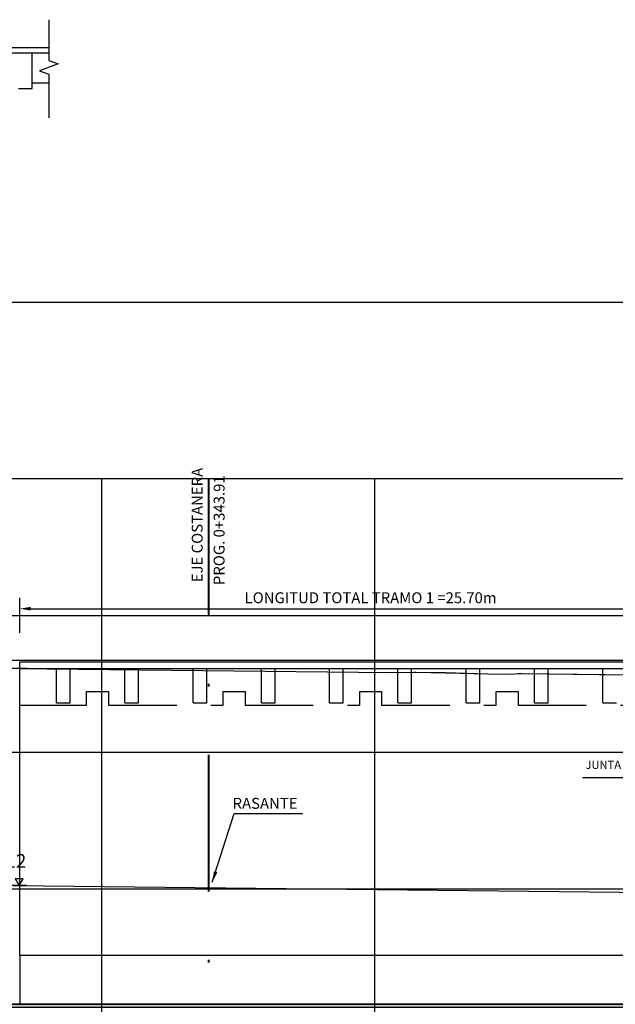
# Model space of a CAD drawing. Units: metres. Extents: x 256557 to 283720, y 8651410 to 8668088.
# Drawn here: x 257445 to 257467, y 8663523 to 8663559 of the extents above; entities that cross this region are included whole.
import ezdxf
from ezdxf.enums import TextEntityAlignment as Align

# ---------------------------------------------------------------- set-up
doc = ezdxf.new("R2010")
doc.units = ezdxf.units.M
doc.linetypes.add('DASHDOT2', pattern=[0.5, 0.25, -0.125, 0, -0.125])
doc.linetypes.add('DASHED2', pattern=[0.375, 0.25, -0.125])
for name, color, linetype in [('05_PERF', 7, 'Continuous'), ('05_VIEW', 7, 'Continuous'), ('1', 7, 'Continuous'), ('G-ACHURADO', 1, 'Continuous'), ('G-ACOTADO', 9, 'Continuous'), ('G-TEXTOS-NOTAS', 7, 'Continuous'), ('LINEA 4', 4, 'Continuous'), ('MARCO', 7, 'Continuous'), ('t-textos-coordenadas', 7, 'Continuous'), ('Terr_long', 32, 'Continuous')]:
    doc.layers.add(name, color=color, linetype=linetype)
doc.layers.add('8', color=7, linetype='Continuous', plot=False)
doc.layers.add('EJE_LINEA', color=1, linetype='Continuous', lineweight=40)
doc.styles.add('01COTAS', font='romans.shx')
doc.styles.add('150-NOTAS', font='romans.shx', dxfattribs={"height": 0.3})
doc.styles.add('200-NOTAS', font='romans.shx', dxfattribs={"height": 0.4})
doc.styles.add('250-NOTAS', font='romans.shx', dxfattribs={"height": 0.5})
doc.styles.add('ROMANS', font='romans.shx')
doc.dimstyles.new('DIM-150-CORTE', dxfattribs={"dimscale": 0.15, "dimtxt": 2, "dimasz": 2, "dimexe": 2, "dimexo": 2, "dimgap": 1, "dimtad": 1, "dimtih": 1, "dimtoh": 1, "dimdec": 0, "dimlfac": 1000, "dimdsep": 46, "dimtxsty": '01COTAS', "dimcen": 25, "dimclrd": 9, "dimclre": 9, "dimclrt": 7, "dimadec": 0, "dimazin": 0, "dimtfac": 1, "dimtdec": 0, "dimtmove": 2, "dimatfit": 3, "dimfxl": 1, "dimtolj": 1, "dimtzin": 0, "dimarcsym": 0})
doc.dimstyles.new('DIM-200-CORTE', dxfattribs={"dimscale": 0.2, "dimtxt": 2, "dimasz": 2, "dimexe": 2, "dimexo": 2, "dimgap": 1, "dimtad": 1, "dimtih": 1, "dimtoh": 1, "dimdec": 0, "dimlfac": 1000, "dimdsep": 46, "dimtxsty": '01COTAS', "dimcen": 25, "dimclrd": 9, "dimclre": 9, "dimclrt": 7, "dimadec": 0, "dimazin": 0, "dimtfac": 1, "dimtdec": 0, "dimtmove": 2, "dimatfit": 3, "dimfxl": 1, "dimtolj": 1, "dimtzin": 0, "dimarcsym": 0})

# ---------------------------------------------------------------- blocks, each defined once
blk = doc.blocks.new('_PERFIL LON COLONIAL')
at = {"layer": '05_PERF', "color": 6, "linetype": 'Continuous', "lineweight": -3, "ltscale": 2}
blk.add_lwpolyline([(-10, 20.77), (-9.64, 20.764), (-7.14, 20.727), (-4.64, 20.693), (-2.14, 20.664), (97.86, 19.555), (110, 19.432)], dxfattribs=at)
at = {"layer": '05_VIEW', "color": 8, "linetype": 'Continuous', "lineweight": -3}
for p, q in [((50, 10), (50, 35)), ((60, 10), (60, 35)), ((-10, 30), (110, 30)), ((-10, 25), (110, 25)), ((-10, 20), (110, 20))]:
    blk.add_line(p, q, dxfattribs=at)
at = {"layer": 'MARCO', "color": 1, "linetype": 'Continuous', "lineweight": -3}
blk.add_lwpolyline([(110, 35), (-10, 35)], dxfattribs=at)
at = {"layer": 'Terr_long'}
blk.add_lwpolyline([(46.413, 28.079), (47.218, 28.07), (47.273, 28.07), (47.994, 28.056), (60.554, 27.922), (61.433, 27.926), (61.51, 27.926), (62.058, 27.922), (62.58, 27.912), (62.595, 27.912), (62.609, 27.911), (64.14, 27.874), (65.022, 27.857), (65.028, 27.86), (65.252, 27.877), (65.281, 27.875), (65.36, 27.876), (78.677, 27.716)], dxfattribs=at)
blk = doc.blocks.new('*D179')
at = {"layer": 'Defpoints', "color": 0, "transparency": 16777216}
for p in [(257470.724, 8663537.538), (257445.024, 8663536.25), (257470.724, 8663536.25)]:
    blk.add_point(p, dxfattribs=at)
at = {"layer": 'LINEA 4', "color": 9, "lineweight": -2, "transparency": 16777216}
for p, q in [((257445.024, 8663536.65), (257445.024, 8663537.938)), ((257470.724, 8663536.65), (257470.724, 8663537.938)), ((257445.424, 8663537.538), (257470.324, 8663537.538))]:
    blk.add_line(p, q, dxfattribs=at)
at = {"layer": 'LINEA 4', "color": 9, "transparency": 16777216}
for points in [[(257445.424, 8663537.605), (257445.424, 8663537.472), (257445.024, 8663537.538)], [(257470.324, 8663537.605), (257470.324, 8663537.472), (257470.724, 8663537.538)]]:
    blk.add_solid(points, dxfattribs=at)
at = {"layer": 'LINEA 4', "color": 7, "transparency": 16777216, "insert": (257457.874, 8663537.938), "char_height": 0.4, "attachment_point": 5, "style": '01COTAS'}
blk.add_mtext('\\A1;LONGITUD TOTAL TRAMO 1 =25.70m', dxfattribs=at)
blk = doc.blocks.new('NIVEL-CORTE')
at = {"color": 1}
blk.add_line((-1.42, 0), (1.42, 0), dxfattribs=at)
blk.add_lwpolyline([(0, 0), (-0.8, 1.32), (0.8, 1.32), (0, 0)])
at = {"style": 'ROMANS'}
blk.add_attdef('+1.50', text='', height=2, dxfattribs=at).set_placement((-0.45, 2.95), align=Align.CENTER)
blk = doc.blocks.new('VV')
at = {"layer": '1', "color": 3}
for p, q in [((257445.024, 8663335.598), (257470.724, 8663335.598)), ((257445.024, 8663335.348), (257445.024, 8663335.598)), ((257445.024, 8663335.348), (257470.724, 8663335.348)), ((257446.374, 8663334.098), (257446.374, 8663335.348)), ((257446.874, 8663334.098), (257446.874, 8663335.348)), ((257448.874, 8663334.098), (257448.874, 8663335.348)), ((257449.374, 8663334.098), (257449.374, 8663335.348)), ((257451.374, 8663334.098), (257451.374, 8663335.348)), ((257451.874, 8663334.098), (257451.874, 8663335.348)), ((257453.874, 8663334.098), (257453.874, 8663335.348)), ((257454.374, 8663334.098), (257454.374, 8663335.348)), ((257456.374, 8663334.098), (257456.374, 8663335.348)), ((257456.874, 8663334.098), (257456.874, 8663335.348)), ((257458.874, 8663334.098), (257458.874, 8663335.348)), ((257459.374, 8663334.098), (257459.374, 8663335.348)), ((257461.374, 8663334.098), (257461.374, 8663335.348)), ((257461.874, 8663334.098), (257461.874, 8663335.348)), ((257463.874, 8663334.098), (257463.874, 8663335.348)), ((257464.374, 8663334.098), (257464.374, 8663335.348)), ((257466.374, 8663334.098), (257466.374, 8663335.348)), ((257446.374, 8663334.098), (257446.874, 8663334.098)), ((257448.874, 8663334.098), (257449.374, 8663334.098)), ((257451.374, 8663334.098), (257451.874, 8663334.098)), ((257453.874, 8663334.098), (257454.374, 8663334.098)), ((257456.374, 8663334.098), (257456.874, 8663334.098)), ((257458.874, 8663334.098), (257459.374, 8663334.098)), ((257461.374, 8663334.098), (257461.874, 8663334.098)), ((257463.874, 8663334.098), (257464.374, 8663334.098)), ((257466.374, 8663334.098), (257466.874, 8663334.098))]:
    blk.add_line(p, q, dxfattribs=at)

msp = doc.modelspace()

# ---------------------------------------------------------------- hatches: boundary and pattern name
at = {"layer": 'G-ACHURADO'}
h = msp.add_hatch(dxfattribs=at)
h.set_pattern_fill('AR-CONC', color=256, scale=0.001)
h.set_pattern_definition([(50, (0, 0), (0.182184668996, -0.015939085539), [0.01905, -0.20955]), (355, (0, 0), (-0.035243421425, 0.191056845239), [0.01524, -0.16764058417]), (100.4514447, (0.01518, -0.00133), (0.1469412470904, 0.1751177519122), [0.0161900088, -0.1780902446]), (46.1842, (0, 0.0508), (0.271079040892, -0.042042327933), [0.028575, -0.314325]), (96.63555761, (0.0226, 0.0473), (0.2374041340515, 0.247426124598), [0.02428502314, -0.26713560816]), (351.18415117, (0, 0.0508), (0.237404134065, 0.2474261245855), [0.02285996707, -0.25145973192]), (21, (0.0254, 0.0381), (0.1516143912691, -0.102265198187), [0.01905, -0.20955]), (326, (0.0254, 0.0381), (0.0618020283476, 0.1841879661223), [0.01524, -0.16764]), (71.451445, (0.03803, 0.02958), (0.2134164192787, 0.081922768886), [0.0161900088, -0.1780899376]), (37.5, (0, 0), (0.0030886032506, 0.08455503887315), [0, -0.165608, 0, -0.17018, 0, -0.168275]), (7.5, (0, 0), (0.0668196625103, 0.1001805748181), [0, -0.097028, 0, -0.161798, 0, -0.064135]), (327.5, (-0.05664, 0), (0.13559059516687, -0.0057287439927), [0, -0.0635, 0, -0.19812, 0, -0.26289]), (317.5, (-0.08204, 0), (0.148129181386, 0.0254264910333), [0, -0.08255, 0, -0.131572, 0, -0.18669])])
h.paths.add_polyline_path([(257498.424326, 8663523.057924), (257391.624292, 8663523.057924), (257391.624292, 8663522.957924), (257498.424326, 8663522.957924)])

# ---------------------------------------------------------------- linework, layer by layer
at = {"color": 3}
msp.add_line((257445.024292, 8663524.857924), (257445.024292, 8663535.59796), dxfattribs=at)
at = {"layer": '05_PERF', "color": 6, "linetype": 'Continuous', "lineweight": -3, "ltscale": 2}
msp.add_lwpolyline([(257388.024292, 8663528.055163), (257388.384292, 8663528.049274), (257390.884292, 8663528.01215), (257393.384292, 8663527.978791), (257395.884292, 8663527.949197), (257495.884292, 8663526.84078), (257498.024292, 8663526.819018)], dxfattribs=at)
at = {"layer": '05_VIEW', "color": 8, "linetype": 'Continuous', "lineweight": -3}
msp.add_line((257388.024292, 8663532.285383), (257498.024292, 8663532.285383), dxfattribs=at)
at = {"layer": '8', "color": 8}
msp.add_line((257496.324326, 8663535.647995), (257393.724292, 8663535.647924), dxfattribs=at)
at = {"layer": 'EJE_LINEA', "linetype": 'DASHDOT2', "ltscale": 20}
msp.add_line((257451.933292, 8663542.285383), (257451.933292, 8663517.285383), dxfattribs=at)
at = {"layer": 'LINEA 4'}
for p, q in [((257445.024292, 8663524.857924), (257470.724292, 8663524.857924)), ((257445.024292, 8663524.857924), (257445.024292, 8663523.057924)), ((257391.724292, 8663523.057924), (257498.324326, 8663523.057924)), ((257445.024292, 8663523.057924), (257470.724292, 8663523.057924))]:
    msp.add_line(p, q, dxfattribs=at)
at = {"layer": 'LINEA 4', "color": 3}
msp.add_lwpolyline([(257367.697057, 8663548.762975), (257517.758231, 8663548.762975), (257517.758231, 8663497.728498), (257367.697057, 8663497.728498)], close=True, dxfattribs=at)
at = {"layer": 'LINEA 4', "color": 253, "linetype": 'DASHED2', "ltscale": 10, "true_color": 0xb0b0b0}
msp.add_lwpolyline([(257445.024292, 8663534.007924), (257447.474292, 8663534.007924), (257447.474292, 8663534.507924), (257448.274292, 8663534.507924), (257448.274292, 8663534.007924), (257452.474292, 8663534.007924), (257452.474292, 8663534.507924), (257453.274292, 8663534.507924), (257453.274292, 8663534.007924), (257457.474292, 8663534.007924), (257457.474292, 8663534.507924), (257458.274292, 8663534.507924), (257458.274292, 8663534.007924), (257462.474292, 8663534.007924), (257462.474292, 8663534.507924), (257463.274292, 8663534.507924), (257463.274292, 8663534.007924), (257467.474292, 8663534.007924), (257467.474292, 8663534.507924), (257468.274292, 8663534.507924), (257468.274292, 8663534.007924), (257470.724292, 8663534.007924)], dxfattribs=at)
at = {"layer": 'LINEA 4', "color": 1}
msp.add_lwpolyline([(257498.424326, 8663523.057924), (257391.624292, 8663523.057924), (257391.624292, 8663522.957924), (257498.424326, 8663522.957924)], close=True, dxfattribs=at)
at = {"layer": 't-textos-coordenadas', "color": 1, "linetype": 'Continuous'}
for p, q in [((257441.124053, 8663558.083843), (257446.085023, 8663558.083843)), ((257441.124053, 8663557.883843), (257446.085023, 8663557.883843)), ((257445.474053, 8663556.583843), (257445.474053, 8663557.883843)), ((257444.974053, 8663556.583843), (257445.474053, 8663556.583843)), ((257445.474053, 8663556.783843), (257446.085023, 8663556.783843))]:
    msp.add_line(p, q, dxfattribs=at)
msp.add_lwpolyline([(257446.085023, 8663559.096736), (257446.085023, 8663557.600385), (257446.428458, 8663557.475385), (257445.741587, 8663557.225385), (257446.085023, 8663557.100385), (257446.085023, 8663555.504035)], dxfattribs=at)
at = {"layer": 'Terr_long'}
msp.add_lwpolyline([(257444.437336, 8663535.36457), (257445.242428, 8663535.355552), (257445.297205, 8663535.355498), (257446.017943, 8663535.341123), (257458.5778, 8663535.207662), (257459.457525, 8663535.211339), (257459.534634, 8663535.211535), (257460.082375, 8663535.207383), (257460.604552, 8663535.197518), (257460.619353, 8663535.197108), (257460.633234, 8663535.196864), (257462.164412, 8663535.15943), (257463.046371, 8663535.142711), (257463.051955, 8663535.145046), (257463.276462, 8663535.162816), (257463.304814, 8663535.159921), (257463.384539, 8663535.161456), (257476.70115, 8663535.001605)], dxfattribs=at)

# ---------------------------------------------------------------- block references
at = {"layer": 'G-ACOTADO'}
ref = msp.add_blockref('NIVEL-CORTE', (257445.001259, 8663527.404776), dxfattribs=dict(at, xscale=-0.1875, yscale=0.1875, zscale=0.001875))
ref.add_attrib('+1.50', 'N.C.= 20.12', dxfattribs={"layer": '0', "height": 0.5, "style": '250-NOTAS'}).set_placement((257443.49332, 8663528.057844), align=Align.CENTER)
at = {"layer": 'LINEA 4'}
msp.add_blockref('_PERFIL LON COLONIAL', (257398.024292, 8663507.285383), dxfattribs=at)
at = {"layer": 't-textos-coordenadas'}
msp.add_blockref('VV', (0, 200), dxfattribs=at)

# ---------------------------------------------------------------- texts
at = {"layer": 'G-TEXTOS-NOTAS', "style": '200-NOTAS'}
for s, p in [('EJE COSTANERA', (257451.722876, 8663538.505431)), ('PROG. 0+343.91', (257452.525901, 8663538.401218))]:
    msp.add_text(s, height=0.4, rotation=90, dxfattribs=at).set_placement(p)
at = {"layer": 'G-TEXTOS-NOTAS'}
for s, height, style, p in [('JUNTA DILATACION', 0.3, '150-NOTAS', (257465.742387, 8663531.673446)), ('RASANTE', 0.4, '200-NOTAS', (257452.819127, 8663530.213178))]:
    msp.add_text(s, height=height, dxfattribs=dict(at, style=style)).set_placement(p)

# ---------------------------------------------------------------- dimensions: what is measured, and where the dimension line sits
at = {"layer": 'LINEA 4'}
dim = msp.add_linear_dim(base=(257470.724292, 8663537.538293), p1=(257445.024292, 8663536.2502), p2=(257470.724292, 8663536.2502), text='LONGITUD TOTAL TRAMO 1 =25.70m', dimstyle='DIM-200-CORTE', dxfattribs=at)
dim.commit()
dim.dimension.update_dxf_attribs({"geometry": '*D179', "text_midpoint": (257457.874292, 8663537.938293)})

# ---------------------------------------------------------------- leaders
at = {"layer": 'G-ACOTADO'}
for points, dimstyle in [([(257470.734831, 8663530.377663), (257469.650685, 8663531.344381), (257465.637827, 8663531.344381)], 'DIM-150-CORTE'), ([(257452.076877, 8663527.528541), (257452.88148, 8663530.043582), (257455.384854, 8663530.043582)], 'DIM-200-CORTE')]:
    msp.add_leader(points, dimstyle=dimstyle, dxfattribs=at)

doc.saveas('drawing.dxf')
